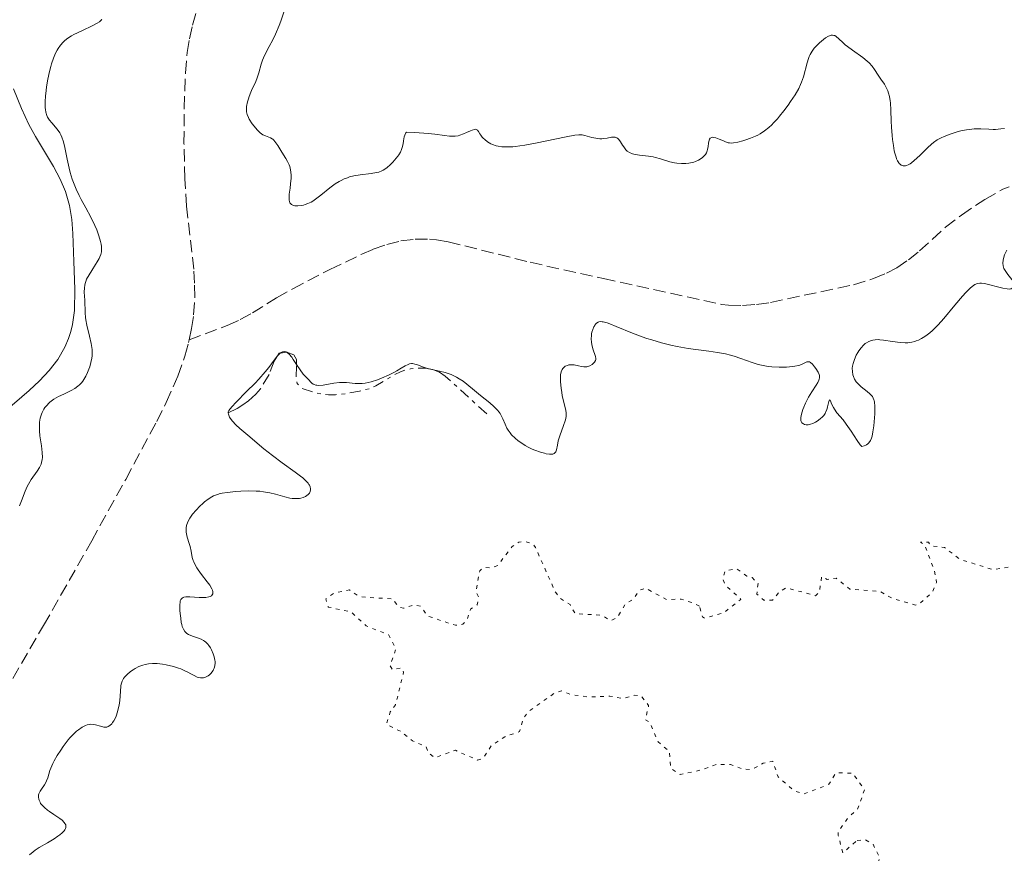
# Model space of a CAD drawing. Units: metres. Extents: x 622061 to 625539, y 4673975 to 4676348.
# Drawn here: x 623298 to 623437, y 4675118 to 4675237 of the extents above; entities that cross this region are included whole.
import ezdxf

# ---------------------------------------------------------------- set-up
doc = ezdxf.new("R2010")
doc.units = ezdxf.units.M
doc.header["$MEASUREMENT"] = 0
for name, pattern in [('DGN Style 3', [2.435890702152634, 1.739921930109024, -0.6959687720436097]), ('DGN Style 5', [1.217945351076317, 0.5219765790327072, -0.6959687720436097]), ('DGN Style 7', [3.4798438602180486, 1.565929737098122, -0.6959687720436097, 0.5219765790327072, -0.6959687720436097])]:
    doc.linetypes.add(name, pattern=pattern)
for name, color, linetype, lineweight in [('Barranco lineal', 142, 'DGN Style 3', 13), ('Curva de nivel auxiliar', 30, 'DGN Style 5', 0), ('Curva de nivel intermedia', 30, 'Continuous', 0), ('Escarpado', 30, 'DGN Style 7', 0), ('Línea de cambio de uso (parcela vista)', 92, 'Continuous', 0)]:
    doc.layers.add(name, color=color, linetype=linetype, lineweight=lineweight)

msp = doc.modelspace()

# ---------------------------------------------------------------- linework, layer by layer
at = {"layer": 'Barranco lineal', "color": 142, "linetype": 'DGN Style 3', "lineweight": 13}
for points in [[(623321.6200000001, 4675191.310000001, 288.0500000000029), (623321.9699999997, 4675192.91, 288.0500000000029), (623322.2599999999, 4675194.880000001, 288.0500000000029), (623322.4199999999, 4675197.359999999, 288.0500000000029), (623322.4000000004, 4675199.359999999, 288.0500000000029), (623322.2800000003, 4675201.350000001, 288.0500000000029), (623321.2599999999, 4675210.32, 288.0500000000029), (623320.9900000002, 4675214.210000001, 288.0500000000029), (623320.8899999997, 4675219.210000001, 288.0500000000029), (623320.9000000004, 4675224.210000001, 288.0500000000029), (623321.0899999999, 4675229.210000001, 288.0500000000029), (623321.3499999996, 4675232.109999999, 288.0500000000029), (623321.6699999999, 4675234.07, 288.0500000000029), (623322.0999999996, 4675236, 288.0500000000029), (623322.6500000004, 4675237.92, 288.0500000000029)], [(623321.6200000001, 4675191.310000001, 288.0500000000029), (623327.04, 4675193.380000001, 288.6600000000035), (623328.8600000005, 4675194.189999999, 288.8000000000029), (623330.5999999996, 4675195.16, 288.8099999999977), (623334.0199999996, 4675197.27, 288.6999999999971), (623336.3399999999, 4675198.57, 288.6499999999942), (623341.6200000001, 4675201.33, 288.570000000007), (623346.1399999997, 4675203.480000001, 288.5099999999948), (623347.7699999996, 4675204.189999999, 288.5099999999948), (623349.7000000002, 4675204.880000001, 288.5099999999948), (623351.7000000002, 4675205.359999999, 288.5099999999948), (623353.7199999997, 4675205.609999999, 288.5099999999948), (623355.7400000002, 4675205.619999999, 288.5099999999948), (623356.7400000002, 4675205.529999999, 288.5099999999948), (623358.4299999997, 4675205.25, 288.5099999999948), (623370.0700000003, 4675202.33, 288.5099999999948), (623380.4500000002, 4675200.029999999, 288.6600000000035), (623397.25, 4675196.350000001, 288.6600000000035), (623398.2400000002, 4675196.24, 288.6600000000035), (623400.2199999997, 4675196.199999999, 288.6600000000035), (623402.2100000001, 4675196.350000001, 288.6600000000035), (623404.2100000001, 4675196.630000001, 288.6600000000035), (623415.9699999997, 4675199.15, 288.6999999999971), (623418.8399999999, 4675200.029999999, 288.75), (623420.6900000004, 4675200.800000001, 288.7899999999936), (623422.1200000001, 4675201.550000001, 288.8099999999977), (623423.7999999998, 4675202.689999999, 288.8399999999965), (623425.3499999996, 4675203.949999999, 288.8800000000047), (623429.04, 4675207.300000001, 288.9499999999971), (623431.3099999996, 4675209.039999999, 288.9700000000012), (623434.6299999999, 4675211.27, 288.9700000000012), (623437.1799999997, 4675212.710000001, 288.9700000000012), (623438.0999999996, 4675213.029999999, 288.9700000000012)], [(623296.5599999996, 4675143.24, 287.8899999999995), (623300.9600000001, 4675150.77, 288), (623307.7800000003, 4675162.77, 288.0500000000029), (623312.6100000005, 4675171.5, 288.0500000000029), (623317.0099999999, 4675179.720000001, 288.0500000000029), (623318.3700000001, 4675182.430000001, 288.0500000000029), (623320, 4675186.15, 288.0500000000029), (623321, 4675189.02, 288.0500000000029), (623321.5499999998, 4675190.949999999, 288.0500000000029), (623321.6200000001, 4675191.310000001, 288.0500000000029)]]:
    msp.add_polyline3d(points, dxfattribs=at)
at = {"layer": 'Curva de nivel auxiliar', "color": 30, "linetype": 'DGN Style 5', "lineweight": 0, "elevation": 292.4999999999999, "flags": 128}
for points in [[(623477.4400000017, 4675209.489999999), (623477.4599999995, 4675208.460000001), (623478.2500000009, 4675208.239999999), (623478.4500000019, 4675207.67), (623477.3600000012, 4675205.510000001), (623477.4200000016, 4675204.390000001), (623478.5500000003, 4675202.56), (623478.6300000009, 4675201.769999999), (623477.8000000016, 4675197.509999999), (623476.5300000019, 4675196.970000001), (623475.5799999997, 4675197.289999999), (623474.4600000001, 4675197.180000001), (623472.5199999998, 4675195.369999999), (623469.7200000014, 4675194.59), (623466.5499999997, 4675196.149999999), (623464.5100000012, 4675195.789999999), (623464.2400000007, 4675195.52), (623464.0799999997, 4675193.529999999), (623464.6299999997, 4675191.410000001), (623464.0300000006, 4675189.569999999), (623464.8799999999, 4675188.880000001), (623465.3600000006, 4675187.619999997), (623464.9500000015, 4675185.51), (623464.4800000021, 4675185.05), (623462.5000000016, 4675184.759999999), (623461.8500000013, 4675182.529999998), (623461.5300000017, 4675182.31), (623456.1700000018, 4675182.279999998), (623453.7900000013, 4675181.539999999), (623452.2700000014, 4675179.619999998), (623452.800000001, 4675178.470000002), (623454.9600000002, 4675177.000000001), (623459.5800000003, 4675176.289999997), (623462.4400000013, 4675174.77), (623463.5400000011, 4675174.52), (623462.0600000013, 4675171.550000002), (623462.3499999997, 4675170.310000001), (623463.2400000016, 4675169.249999999), (623466.4700000014, 4675170.619999999), (623469.2200000007, 4675171.29), (623469.6100000018, 4675170.699999999), (623469.4700000011, 4675169.470000001), (623469.7500000005, 4675168.84), (623471.6300000001, 4675167.390000001), (623472.6000000003, 4675165.489999999), (623471.1000000006, 4675165.189999999), (623468.4800000008, 4675165.500000001), (623467.1100000007, 4675165.179999999), (623464.5400000003, 4675163.960000001), (623464.2100000017, 4675162.470000001), (623463.6399999994, 4675162.019999999), (623460.8299999998, 4675162.720000001), (623458.540000001, 4675165.220000002), (623457.5599999997, 4675165.13), (623457.1500000008, 4675164.56), (623457.0099999999, 4675161.470000001), (623456.4600000001, 4675160.029999999), (623455.0400000007, 4675158.429999999), (623453.57, 4675158.02), (623450.3800000004, 4675158.41), (623445.9099999999, 4675160.789999999), (623442.9500000007, 4675161.48), (623441.4500000008, 4675162.689999999), (623439.4900000005, 4675159.289999999), (623435.8000000003, 4675158.679999999), (623431.0700000006, 4675160.17), (623428.9200000004, 4675161.84), (623426.9900000015, 4675162.069999999), (623426.6200000005, 4675162.579999999), (623425.4900000016, 4675162.590000001), (623426.0999999996, 4675162.13), (623427.500000001, 4675158.5), (623427.7800000004, 4675156.849999998), (623427.120000001, 4675155.42), (623425.4500000014, 4675153.9), (623424.7699999996, 4675153.649999999), (623421.6000000001, 4675154.550000001), (623419.7000000002, 4675155.61), (623415.4700000013, 4675155.9), (623413.4999999999, 4675157.489999999), (623412.2400000015, 4675157.289999999), (623411.4700000003, 4675157.710000001), (623411.1300000006, 4675155.51), (623410.5700000017, 4675154.98), (623406.4800000014, 4675156.119999999), (623405.5200000004, 4675155.619999999), (623404.5000000009, 4675154.359999998), (623403.2500000015, 4675154.350000001), (623402.2600000014, 4675155.21), (623402.42, 4675156.720000001), (623401.5800000018, 4675157.55), (623400.8300000008, 4675157.76), (623399.3800000002, 4675158.84), (623397.7500000007, 4675158.529999999), (623397.400000002, 4675157.349999999), (623397.790000001, 4675156.449999998), (623400.0000000016, 4675154.470000001), (623397.4800000003, 4675152.519999999), (623394.8200000004, 4675151.789999999), (623394.520000001, 4675151.980000001), (623394.1100000018, 4675153.489999998)], [(623394.1100000018, 4675153.489999998), (623393.4500000003, 4675153.869999999), (623391.5100000001, 4675154.499999999), (623389.4300000013, 4675154.439999999), (623386.480000001, 4675156.039999999), (623385.5500000011, 4675155.749999999), (623384.7700000011, 4675154.539999999), (623383.5599999996, 4675153.769999998), (623382.4199999997, 4675151.859999999), (623381.5400000013, 4675151.449999998), (623380.150000001, 4675152.219999999), (623376.4400000006, 4675152.439999999), (623375.7300000021, 4675153.730000001), (623374.4900000015, 4675154.479999999), (623373.6800000002, 4675155.42), (623370.8100000002, 4675161.84), (623370.3800000009, 4675162.38), (623369.3600000017, 4675162.7), (623368.4699999999, 4675162.600000001), (623367.5199999999, 4675161.989999999), (623365.4600000014, 4675159.289999999), (623364.5300000014, 4675158.949999999), (623363.4299999997, 4675158.989999999), (623362.890000001, 4675158.5), (623362.3600000012, 4675155.640000002), (623362.7099999998, 4675154.779999998), (623362.5399999999, 4675153.699999999), (623361.6400000014, 4675153.119999997), (623361.0500000013, 4675151.509999998), (623360.4800000014, 4675150.939999999), (623359.440000002, 4675150.779999999), (623355.5199999993, 4675152.09), (623354.5100000012, 4675153.509999999), (623353.4500000017, 4675153.67), (623352.0900000005, 4675153.199999998), (623351.400000002, 4675153.399999999), (623350.5300000003, 4675154.52), (623345.87, 4675154.84), (623344.4000000014, 4675155.8), (623342.2700000014, 4675155.390000001), (623341.0300000008, 4675154.539999999), (623341.3799999994, 4675153.380000002), (623344.6699999997, 4675152.659999999), (623346.7700000008, 4675150.699999999), (623349.9300000013, 4675149.460000001), (623350.9999999999, 4675147.460000001), (623350.1600000015, 4675145.050000001), (623350.4800000011, 4675144.470000001), (623351.7700000008, 4675144.720000001), (623352.0900000005, 4675144.11), (623350.9300000004, 4675139.499999999), (623350.1900000006, 4675138.48), (623349.6299999995, 4675136.720000001), (623351.7199999995, 4675135.679999999), (623353.3400000001, 4675134.369999999), (623355.28, 4675133.550000001), (623355.610000001, 4675132.61), (623356.5300000019, 4675132), (623359.440000002, 4675133.029999998), (623362.5800000002, 4675131.650000001), (623363.3600000002, 4675131.890000001), (623364.5400000005, 4675133.71), (623366.4699999995, 4675134.960000001), (623368.5599999994, 4675135.699999999), (623369.050000001, 4675137.539999999), (623369.8300000011, 4675138.539999997), (623373.5300000003, 4675141.15), (623374.5099999993, 4675141.499999999), (623375.940000002, 4675140.930000001), (623378.3600000006, 4675140.59), (623381.3800000004, 4675140.730000001), (623383.2100000009, 4675140.359999999), (623384.9299999997, 4675140.88), (623385.8000000014, 4675140.76), (623386.880000001, 4675139.38), (623386.4000000005, 4675137.38), (623387.0199999998, 4675137.02), (623388.24, 4675134.239999999), (623389.8300000015, 4675132.880000001), (623390.0500000005, 4675130.429999999), (623391.3800000005, 4675129.609999998), (623394.540000001, 4675130.27), (623396.47, 4675131.029999999), (623398.4900000006, 4675131.000000001), (623400.3100000002, 4675130.359999999), (623401.5199999993, 4675130.300000001), (623403.150000001, 4675131.189999999), (623404.51, 4675131.51), (623405.2699999999, 4675129.25), (623407.5800000011, 4675127.289999999), (623408.8799999997, 4675126.820000002), (623412.4900000017, 4675128.2), (623413.490000001, 4675129.82), (623415.8500000013, 4675129.800000001), (623417.5600000012, 4675127.46), (623416.570000001, 4675124.689999999), (623415.2000000008, 4675123.449999998), (623413.8100000005, 4675121.51), (623413.8200000017, 4675120.92), (623414.47, 4675118.470000001), (623416.4900000005, 4675120.24)], [(623416.4900000005, 4675120.24), (623417.6000000014, 4675120.350000001), (623418.7400000015, 4675119.739999999), (623419.7100000014, 4675117.730000001), (623418.9300000013, 4675115.529999998), (623420.0500000013, 4675113.49), (623419.9500000007, 4675112.46), (623417.3700000012, 4675107.509999999), (623418.4700000009, 4675107.029999998), (623418.7900000005, 4675104.869999999), (623419.4800000011, 4675103.460000001), (623419.4900000001, 4675101.489999999), (623420.5700000019, 4675100.470000001), (623420.2200000011, 4675098.179999999), (623421.3000000007, 4675097.199999998), (623420.8200000002, 4675095.510000001), (623419.1600000015, 4675093.4), (623414.6100000007, 4675089.759999999), (623412.5099999997, 4675088.59), (623411.5300000006, 4675086.960000001), (623411.3800000009, 4675085.640000001), (623412.0100000012, 4675084.489999998), (623412.1200000007, 4675083.519999999), (623411.5100000005, 4675080.019999999), (623411.7699999998, 4675079.759999999), (623416.380000001, 4675080.77), (623418.5700000015, 4675080.11), (623419.5199999993, 4675080.289999999), (623421.4400000015, 4675081.16), (623425.3999999999, 4675085.34), (623426.8600000017, 4675085.77), (623427.3600000002, 4675085.32), (623427.5999999995, 4675084.470000001), (623426.5399999999, 4675082.430000001), (623426.4500000004, 4675081.439999999), (623427.3600000002, 4675080.57), (623428.3900000006, 4675080.67), (623431.4600000017, 4675081.869999999), (623432.5599999992, 4675082.819999999), (623434.22, 4675083.34), (623434.8500000003, 4675082.910000001), (623435.2600000015, 4675081.259999999), (623436.9900000016, 4675080.899999999), (623437.2799999999, 4675080.57), (623436.5300000012, 4675079.33), (623435.2700000005, 4675079.29), (623434.9300000007, 4675079.949999999), (623434.1999999998, 4675080.28), (623432.1400000014, 4675079.41), (623431.2400000005, 4675078.489999999), (623430.6500000004, 4675076.480000001), (623428.4600000001, 4675074.48), (623427.7400000002, 4675072.550000001), (623426.8799999997, 4675071.649999999), (623422.8300000017, 4675069.770000001), (623420.2700000004, 4675069.33), (623419.3000000002, 4675068.5), (623418.4800000021, 4675066.130000001), (623416.5000000016, 4675065.560000001), (623415.3500000006, 4675064.279999998), (623413.4800000021, 4675060.949999998), (623410.7500000006, 4675057.630000001), (623410.3000000013, 4675056.619999998), (623411.1399999994, 4675055.51), (623410.7100000003, 4675053.42), (623411.4300000002, 4675051.399999999), (623412.5000000007, 4675051.039999999), (623416.0400000013, 4675055.449999999), (623416.0500000002, 4675056.07), (623415.5800000008, 4675056.560000001), (623413.5700000013, 4675055.21), (623412.6900000006, 4675055.449999999), (623412.4699999995, 4675056.490000002), (623413.2699999996, 4675058.46), (623414.5700000006, 4675059.329999999), (623416.4700000006, 4675058.470000002), (623417.520000001, 4675058.509999999), (623418.1300000012, 4675058.149999999), (623418.2699999998, 4675057.17), (623417.6300000005, 4675053.480000001), (623414.5000000012, 4675050.449999999), (623412.2100000002, 4675050.319999999), (623409.480000001, 4675049.56), (623408.0500000005, 4675048.5), (623405.4900000012, 4675047.439999999), (623404.3500000013, 4675047.38), (623402.9400000009, 4675047.890000001), (623401.4600000011, 4675047.680000001), (623401.2000000018, 4675047.480000001), (623401.5000000015, 4675046.49), (623400.5800000007, 4675045.930000001), (623399.5700000002, 4675046.23), (623398.6400000004, 4675047.439999999), (623394.8700000019, 4675045.82), (623393.3800000009, 4675045.78), (623392.8899999993, 4675045.919999998), (623392.6800000013, 4675046.380000001), (623394.74, 4675049.83), (623394.730000001, 4675050.739999999), (623393.8900000006, 4675051.52), (623394.730000001, 4675053.38)]]:
    msp.add_lwpolyline(points, dxfattribs=at)
at = {"layer": 'Curva de nivel intermedia', "color": 30, "linetype": 'Continuous', "lineweight": 0, "flags": 128}
for points, elevation in [([(623303.0199999993, 4675232.690000001), (623303.3500000001, 4675233.169999998), (623303.7400000013, 4675233.609999998), (623303.9700000016, 4675233.83), (623304.3800000006, 4675234.159999998), (623304.9100000003, 4675234.489999999), (623305.2300000021, 4675234.670000001), (623306.360000001, 4675235.210000002), (623307.9400000012, 4675235.940000001), (623308.5800000004, 4675236.289999999), (623308.8900000011, 4675236.499999999), (623309.0200000008, 4675236.609999998), (623309.1600000015, 4675236.77), (623309.230000001, 4675236.869999997)], 290.0000000000001), ([(623335.0800000008, 4675237.859999998), (623334.6400000004, 4675236.56), (623334.4000000014, 4675235.940000001), (623333.9000000006, 4675234.749999999), (623333.5200000006, 4675233.939999999), (623332.9999999999, 4675232.960000001), (623332.4000000008, 4675231.880000001), (623332.1600000015, 4675231.349999999), (623332.0499999998, 4675231.060000001), (623331.8600000021, 4675230.470000001), (623331.5300000013, 4675229.25), (623331.3500000002, 4675228.67), (623331.0400000019, 4675227.890000002), (623330.5900000003, 4675226.949999998), (623330.3800000001, 4675226.49), (623330.1400000011, 4675225.869999998), (623330.0300000014, 4675225.569999998), (623329.9000000019, 4675225.109999998), (623329.7800000012, 4675224.469999999), (623329.7499999999, 4675223.949999998), (623329.7800000012, 4675223.699999998), (623329.8700000006, 4675223.309999999), (623330.0400000004, 4675222.9), (623330.1600000011, 4675222.67), (623330.5900000003, 4675221.999999999), (623330.8499999995, 4675221.65), (623331.2600000009, 4675221.159999999), (623331.69, 4675220.740000002), (623331.9000000001, 4675220.58), (623332.1100000002, 4675220.449999998), (623332.4900000002, 4675220.27), (623333.190000002, 4675220.01), (623333.4000000021, 4675219.890000001), (623333.5000000005, 4675219.810000001), (623333.6600000014, 4675219.679999999), (623333.9500000019, 4675219.319999999), (623334.2400000005, 4675218.899999999), (623334.8000000013, 4675217.96), (623335.3600000001, 4675217.07), (623335.5999999993, 4675216.630000001), (623335.8099999994, 4675216.179999999), (623335.9000000011, 4675215.939999999), (623335.9700000003, 4675215.699999998), (623336.0599999998, 4675215.189999999), (623336.1, 4675214.640000001), (623336.1, 4675214.259999999), (623336.0399999997, 4675213.460000001), (623335.9600000014, 4675212.84), (623335.8499999996, 4675212.02), (623335.8200000006, 4675211.640000001), (623335.8300000017, 4675211.149999999), (623335.8699999999, 4675210.949999998), (623335.9400000013, 4675210.779999998), (623336.0000000016, 4675210.689999999), (623336.1500000014, 4675210.539999999), (623336.4300000007, 4675210.400000001), (623336.640000001, 4675210.350000001), (623337.0800000012, 4675210.329999999), (623337.5700000008, 4675210.380000001), (623337.8800000015, 4675210.449999998), (623338.0900000016, 4675210.52), (623338.5000000006, 4675210.680000001), (623338.9400000009, 4675210.890000001), (623339.1800000002, 4675211.029999999), (623339.5800000002, 4675211.3), (623340.3200000002, 4675211.859999998), (623341.6100000021, 4675212.92), (623342.3800000009, 4675213.480000001), (623342.9199999995, 4675213.82), (623343.2100000001, 4675213.970000001), (623343.6399999993, 4675214.179999999), (623344.0900000008, 4675214.349999999), (623344.3900000004, 4675214.449999999), (623345.0000000005, 4675214.609999999), (623345.8900000001, 4675214.769999999), (623347.4600000014, 4675214.949999999), (623348.2300000003, 4675215.07), (623348.5499999999, 4675215.15), (623348.9800000014, 4675215.31), (623349.1700000013, 4675215.41), (623349.5600000003, 4675215.66), (623349.7600000014, 4675215.810000001), (623350.1600000015, 4675216.17), (623350.5599999994, 4675216.57), (623351.0399999999, 4675217.130000001), (623351.25, 4675217.399999999), (623351.390000001, 4675217.599999998), (623351.620000001, 4675217.989999999), (623351.790000001, 4675218.369999999), (623351.8800000004, 4675218.630000001)], 290.0000000000001), ([(623395.8500000008, 4675220.079999999), (623396.0099999995, 4675220.090000001), (623396.1400000014, 4675220.07), (623396.4200000009, 4675220.01), (623396.8800000013, 4675219.829999999), (623397.5099999993, 4675219.560000001), (623397.7999999999, 4675219.440000001), (623398.1799999999, 4675219.319999999), (623398.360000001, 4675219.279999999), (623398.7099999996, 4675219.259999999), (623398.950000001, 4675219.279999999), (623399.53, 4675219.390000001), (623400.2699999998, 4675219.579999999), (623400.7000000011, 4675219.710000001), (623401.3700000017, 4675219.939999999), (623402.0500000013, 4675220.229999999), (623402.390000001, 4675220.399999999), (623402.7199999995, 4675220.58), (623403.35, 4675221), (623403.9700000013, 4675221.489999999), (623404.3700000015, 4675221.859999998), (623404.6399999995, 4675222.130000001), (623405.1800000005, 4675222.71), (623405.4900000012, 4675223.07), (623406.1000000014, 4675223.84), (623406.6800000003, 4675224.63), (623407.0500000013, 4675225.150000001), (623407.6799999995, 4675226.119999999), (623408.2100000014, 4675227.029999998), (623408.4700000007, 4675227.569999999), (623408.6100000015, 4675227.929999999), (623408.8600000018, 4675228.680000001), (623409.3800000004, 4675230.640000001), (623409.5800000017, 4675231.269999999), (623409.6900000012, 4675231.56), (623409.8099999996, 4675231.83), (623410.0900000012, 4675232.319999999), (623410.4000000019, 4675232.739999999), (623410.6299999999, 4675232.999999999), (623411.1300000006, 4675233.499999999), (623411.7000000007, 4675233.98), (623411.9900000012, 4675234.189999999), (623412.4200000003, 4675234.439999998), (623412.7000000018, 4675234.55), (623412.8300000015, 4675234.579999999), (623413.0199999993, 4675234.59), (623413.2000000003, 4675234.560000001), (623413.3099999998, 4675234.519999999), (623413.54, 4675234.390000002), (623413.8900000011, 4675234.08), (623414.4600000009, 4675233.529999998), (623414.8200000008, 4675233.220000001), (623415.1200000005, 4675232.970000001), (623415.82, 4675232.46), (623417.2900000007, 4675231.420000001), (623417.9299999999, 4675230.899999999), (623418.1900000015, 4675230.649999999), (623418.6299999997, 4675230.17), (623418.9699999993, 4675229.720000001), (623419.4900000001, 4675228.890000001), (623419.8700000001, 4675228.340000001), (623420.3700000008, 4675227.640000001), (623420.5899999999, 4675227.259999999), (623420.8500000014, 4675226.689999999), (623420.9600000009, 4675226.369999999), (623421.0900000005, 4675225.859999999), (623421.1900000012, 4675225.279999998), (623421.2300000014, 4675224.970000001), (623421.3000000007, 4675223.929999998), (623421.35, 4675222.359999999), (623421.39, 4675221.51), (623421.4700000006, 4675220.34), (623421.5300000008, 4675219.76), (623421.6400000004, 4675218.92), (623421.7800000012, 4675218.159999999), (623421.8600000016, 4675217.810000001), (623422.0200000004, 4675217.27), (623422.1000000008, 4675217.039999999), (623422.2400000016, 4675216.730000001), (623422.4000000004, 4675216.480000001), (623422.4800000008, 4675216.38), (623422.6500000006, 4675216.21), (623422.7500000013, 4675216.149999999), (623422.8899999999, 4675216.08), (623423.0400000019, 4675216.039999999), (623423.1500000014, 4675216.029999999), (623423.3800000015, 4675216.05), (623423.4900000012, 4675216.08), (623423.7500000005, 4675216.179999999), (623424.0200000008, 4675216.329999999), (623424.2100000009, 4675216.460000001), (623424.6199999999, 4675216.779999998), (623425.3799999999, 4675217.509999999), (623426.4999999997, 4675218.600000001), (623427.0600000008, 4675219.109999999), (623427.3300000011, 4675219.33), (623427.880000001, 4675219.710000001), (623428.450000001, 4675220.029999998), (623428.850000001, 4675220.220000001), (623429.7200000006, 4675220.550000001), (623430.7199999997, 4675220.84)], 290.0000000000001), ([(623300.6299999999, 4675176.25), (623300.430000001, 4675177.680000001), (623300.3700000006, 4675178.38), (623300.3500000006, 4675178.970000001), (623300.3500000006, 4675179.249999999), (623300.3799999995, 4675179.649999999), (623300.4700000011, 4675180.219999999), (623300.6400000011, 4675180.76), (623300.7500000006, 4675181.02), (623300.9900000021, 4675181.48), (623301.1399999995, 4675181.699999999), (623301.3899999999, 4675182.019999999), (623301.6900000017, 4675182.32), (623301.8500000003, 4675182.470000001), (623302.2100000002, 4675182.759999999), (623302.4100000013, 4675182.890000001), (623302.730000001, 4675183.09), (623303.0799999996, 4675183.269999998), (623303.8300000007, 4675183.63), (623304.8700000001, 4675184.130000001), (623305.3700000007, 4675184.42), (623305.8300000011, 4675184.75), (623306.0400000013, 4675184.940000001), (623306.3300000018, 4675185.239999999), (623306.5100000007, 4675185.460000001), (623306.8200000013, 4675185.930000001), (623306.9600000001, 4675186.17), (623307.2000000014, 4675186.67), (623307.3900000014, 4675187.169999998), (623307.5000000009, 4675187.499999999), (623307.6700000007, 4675188.119999998), (623307.7900000014, 4675188.74), (623307.8300000017, 4675189.029999998), (623307.8499999995, 4675189.59), (623307.8300000017, 4675189.96), (623307.8000000004, 4675190.220000001), (623307.7100000009, 4675190.779999998), (623307.4600000007, 4675191.86), (623307.0800000007, 4675193.409999999), (623306.940000002, 4675194.16), (623306.8900000006, 4675194.509999999), (623306.8400000016, 4675195.17), (623306.8000000013, 4675196.939999999), (623306.7300000021, 4675198.109999999), (623306.740000001, 4675198.7), (623306.8000000013, 4675199.100000001), (623306.8400000016, 4675199.31), (623306.940000002, 4675199.619999998), (623307.0600000005, 4675199.929999999), (623307.4000000004, 4675200.56), (623307.8000000004, 4675201.189999999), (623308.3400000012, 4675201.999999999), (623308.5800000004, 4675202.380000001), (623308.850000001, 4675202.859999999), (623308.9600000004, 4675203.09), (623309.0800000011, 4675203.439999999), (623309.1600000015, 4675203.800000001), (623309.1799999995, 4675203.99), (623309.1799999995, 4675204.390000001), (623309.1700000005, 4675204.599999999), (623309.1200000013, 4675204.929999999), (623309.0400000009, 4675205.3), (623308.8100000008, 4675206.09), (623308.490000001, 4675206.95), (623308.2300000017, 4675207.550000001), (623307.6500000006, 4675208.749999999), (623306.9300000009, 4675210.07), (623306.2900000017, 4675211.239999999), (623305.980000001, 4675211.82), (623305.5600000008, 4675212.730000001), (623305.3700000007, 4675213.189999999), (623305.030000001, 4675214.140000001), (623304.7400000005, 4675215.090000001), (623304.5800000017, 4675215.720000001), (623304.3, 4675216.960000001), (623303.9600000003, 4675218.66), (623303.7800000015, 4675219.42), (623303.5500000013, 4675220.109999998), (623303.4100000005, 4675220.42), (623303.2500000017, 4675220.71), (623302.8800000007, 4675221.230000001), (623302.1100000018, 4675222.119999997), (623301.7699999998, 4675222.529999999), (623301.5100000006, 4675222.96), (623301.4099999999, 4675223.180000001), (623301.2699999993, 4675223.67), (623301.1999999998, 4675224.02), (623301.1799999997, 4675224.270000001), (623301.1600000019, 4675224.829999999), (623301.1700000009, 4675225.17), (623301.22, 4675225.92), (623301.3000000005, 4675226.710000001), (623301.3800000009, 4675227.25), (623301.5599999997, 4675228.32), (623301.8000000011, 4675229.439999998), (623301.9700000011, 4675230.12), (623302.0899999995, 4675230.539999997), (623302.3399999999, 4675231.3), (623302.6500000005, 4675232.02), (623302.8600000006, 4675232.439999999), (623303.0199999993, 4675232.690000001)], 290.0000000000001), ([(623351.8800000004, 4675218.630000001), (623352.01, 4675219.16), (623352.0800000015, 4675219.579999999), (623352.170000001, 4675220.130000001), (623352.2400000002, 4675220.380000001), (623352.3299999996, 4675220.609999999), (623352.380000001, 4675220.699999998), (623352.4800000016, 4675220.83), (623353.6799999997, 4675220.759999999), (623355.5800000018, 4675220.609999999), (623356.5400000007, 4675220.509999999), (623357.900000002, 4675220.34), (623358.5900000003, 4675220.249999999), (623358.8800000009, 4675220.24), (623359.3900000006, 4675220.24), (623359.8200000019, 4675220.31), (623360.0800000012, 4675220.380000001), (623360.6, 4675220.58), (623361.010000001, 4675220.759999999), (623361.560000001, 4675221.009999999), (623361.8100000012, 4675221.109999999), (623362.1399999999, 4675221.199999999), (623362.2800000008, 4675221.219999999), (623362.4000000014, 4675221.199999999), (623362.5800000002, 4675221.099999999), (623362.7300000022, 4675220.910000001), (623362.9199999999, 4675220.570000002), (623363.0400000006, 4675220.37), (623363.2599999997, 4675220.100000001), (623363.3800000004, 4675219.960000001), (623363.5999999995, 4675219.750000001), (623363.9900000006, 4675219.449999999), (623364.4600000001, 4675219.179999999), (623364.7200000016, 4675219.06), (623365.2300000011, 4675218.880000001), (623365.5300000006, 4675218.820000002), (623366.0100000012, 4675218.74), (623366.57, 4675218.710000001), (623366.8800000007, 4675218.710000001), (623367.5800000003, 4675218.74), (623367.9600000002, 4675218.779999998), (623368.5999999995, 4675218.850000001), (623369.2900000003, 4675218.959999999), (623370.8200000012, 4675219.239999998), (623375.1599999998, 4675220.17), (623376.4200000004, 4675220.41), (623376.9700000002, 4675220.449999998), (623377.2600000009, 4675220.439999999), (623377.4300000007, 4675220.42), (623377.7999999997, 4675220.34), (623378.8000000009, 4675220.079999999), (623379.3700000008, 4675219.960000001), (623379.9400000009, 4675219.890000001), (623380.2200000002, 4675219.88), (623380.4900000007, 4675219.9), (623381.0000000005, 4675219.980000001), (623381.6100000006, 4675220.090000001), (623381.8800000009, 4675220.119999999), (623382.1200000001, 4675220.100000001), (623382.2400000008, 4675220.07), (623382.3900000006, 4675219.999999999), (623382.4900000012, 4675219.930000001), (623382.6600000011, 4675219.76), (623382.9000000001, 4675219.440000001), (623383.1900000008, 4675218.959999999), (623383.3400000005, 4675218.720000001), (623383.5500000007, 4675218.430000001), (623383.6600000003, 4675218.3), (623383.8500000001, 4675218.13), (623384.180000001, 4675217.909999999), (623384.5699999998, 4675217.739999999), (623384.8, 4675217.67), (623385.0400000014, 4675217.619999998), (623385.6000000003, 4675217.550000002), (623386.8699999999, 4675217.41), (623387.5400000005, 4675217.300000001), (623387.8800000001, 4675217.220000001), (623388.5599999997, 4675217.029999998), (623389.9000000008, 4675216.619999999), (623390.5700000013, 4675216.470000001), (623390.9000000021, 4675216.42), (623391.5599999994, 4675216.36), (623392.1800000007, 4675216.369999999), (623392.5800000008, 4675216.42), (623392.8300000011, 4675216.460000001), (623393.3000000005, 4675216.57), (623393.5399999997, 4675216.65), (623393.9700000011, 4675216.840000001), (623394.3399999999, 4675217.06), (623394.55, 4675217.220000001), (623394.8800000009, 4675217.539999999), (623394.9700000002, 4675217.660000001), (623395.110000001, 4675217.9), (623395.2200000006, 4675218.159999999), (623395.2600000007, 4675218.350000001), (623395.3200000012, 4675218.759999998), (623395.3800000015, 4675219.25), (623395.4200000018, 4675219.489999999), (623395.5300000012, 4675219.810000001), (623395.6400000007, 4675219.960000001), (623395.8500000008, 4675220.079999999)], 290.0000000000001), ([(623430.7199999997, 4675220.84), (623431.2400000005, 4675220.980000001), (623432.0300000017, 4675221.140000001), (623432.7699999993, 4675221.250000001), (623433.1200000002, 4675221.279999999), (623433.4500000011, 4675221.3), (623434.05, 4675221.3), (623435.2000000012, 4675221.219999999), (623435.8300000015, 4675221.21), (623436.1700000013, 4675221.21), (623436.8999999999, 4675221.269999999), (623437.4100000019, 4675221.319999999)], 290.0000000000001), ([(623437.7500000015, 4675204.08), (623437.5599999994, 4675203.659999999), (623437.4499999998, 4675203.38), (623437.2900000011, 4675202.88), (623437.2300000007, 4675202.630000002), (623437.1799999994, 4675202.210000001), (623437.2199999996, 4675201.84), (623437.2900000011, 4675201.619999999), (623437.3499999992, 4675201.469999999), (623437.5200000014, 4675201.17), (623437.9100000003, 4675200.62), (623438.4500000011, 4675199.88), (623438.6400000012, 4675199.539999999), (623438.7100000004, 4675199.399999999), (623438.7599999997, 4675199.140000001), (623438.7400000017, 4675198.930000001), (623438.6900000003, 4675198.81), (623438.5200000005, 4675198.65), (623438.3600000017, 4675198.579999999), (623438.2600000012, 4675198.560000001), (623438.1000000002, 4675198.539999999), (623437.8000000007, 4675198.560000001), (623437.2000000017, 4675198.659999999), (623434.6, 4675199.300000001)], 290.0000000000001), ([(623434.6, 4675199.300000001), (623434.1399999995, 4675199.369999998), (623433.9200000004, 4675199.369999998), (623433.5800000008, 4675199.31), (623433.2200000009, 4675199.17), (623433.0199999998, 4675199.050000001), (623432.5800000017, 4675198.710000001), (623432.3400000002, 4675198.480000001), (623431.9199999999, 4675198.060000001), (623431.4600000017, 4675197.529999998), (623430.3900000011, 4675196.25), (623428.7999999997, 4675194.359999999), (623427.9900000005, 4675193.460000001), (623427.1900000003, 4675192.649999999), (623426.8000000014, 4675192.31), (623426.2500000015, 4675191.88), (623425.8899999994, 4675191.640000001), (623425.6600000014, 4675191.509999999), (623425.2200000011, 4675191.289999999), (623424.8900000004, 4675191.16), (623424.6800000002, 4675191.09), (623424.2800000003, 4675190.99), (623423.6900000002, 4675190.91), (623423.3200000012, 4675190.899999999), (623422.6100000005, 4675190.939999999), (623421.5000000017, 4675191.069999998), (623420.2400000012, 4675191.279999999), (623419.7100000014, 4675191.34), (623419.4800000011, 4675191.349999999), (623419.0800000011, 4675191.34), (623418.7300000002, 4675191.289999999), (623418.52, 4675191.239999998), (623418.1600000003, 4675191.09), (623417.8200000004, 4675190.899999999), (623417.6500000006, 4675190.789999999), (623417.4100000014, 4675190.579999999), (623417.0600000005, 4675190.199999999), (623416.7400000008, 4675189.759999999), (623416.5900000011, 4675189.52), (623416.3699999999, 4675189.130000001), (623416.0999999995, 4675188.529999999), (623415.9100000015, 4675187.949999998), (623415.8400000001, 4675187.570000002), (623415.810000001, 4675187.32), (623415.82, 4675186.819999999), (623415.8899999993, 4675186.34), (623415.9699999997, 4675186.100000001), (623416.1300000006, 4675185.74), (623416.3699999999, 4675185.38), (623416.5199999996, 4675185.199999999), (623416.6900000017, 4675185.019999999), (623417.0800000007, 4675184.66), (623417.9200000011, 4675183.980000001), (623418.2899999998, 4675183.67), (623418.5500000013, 4675183.409999999), (623418.6600000008, 4675183.279999999), (623418.7900000005, 4675183.060000001), (623418.8900000011, 4675182.819999998), (623418.9200000003, 4675182.689999999), (623418.9699999993, 4675182.460000001), (623419.0200000008, 4675181.909999999), (623419.0300000019, 4675181.58), (623419.0099999995, 4675180.800000001), (623418.9699999993, 4675180.239999999), (623418.8600000021, 4675179.090000001), (623418.7400000015, 4675178.279999999), (623418.6100000017, 4675177.650000001), (623418.5300000012, 4675177.369999999), (623418.3800000015, 4675177.01), (623418.1600000003, 4675176.699999999), (623418.0300000005, 4675176.569999999), (623417.8300000017, 4675176.42), (623417.7100000009, 4675176.359999999), (623417.5099999999, 4675176.279999998), (623417.17, 4675176.189999999), (623416.940000002, 4675176.429999999), (623416.5000000016, 4675177.01), (623415.6400000012, 4675178.359999999), (623415.1900000018, 4675179.029999998), (623414.9600000017, 4675179.350000001), (623414.49, 4675179.939999999), (623413.6100000016, 4675180.98), (623413.2600000007, 4675181.470000001), (623413.130000001, 4675181.71), (623412.9200000009, 4675182.159999999), (623412.6900000006, 4675182.77), (623412.5800000012, 4675182.79), (623412.5000000007, 4675182.57), (623412.2999999997, 4675181.8), (623412.1699999999, 4675181.390000001), (623412.0200000001, 4675181.029999998), (623411.9400000019, 4675180.87), (623411.7499999999, 4675180.59), (623411.6, 4675180.409999999), (623411.2500000013, 4675180.09), (623410.820000002, 4675179.779999999), (623410.5800000007, 4675179.640000001), (623410.2200000008, 4675179.460000002), (623409.8699999999, 4675179.33), (623409.7000000001, 4675179.289999999), (623409.5400000013, 4675179.260000001)], 290.0000000000001), ([(623409.5400000013, 4675179.260000001), (623409.2500000007, 4675179.260000001), (623409.0000000005, 4675179.31), (623408.8600000018, 4675179.380000001), (623408.6400000006, 4675179.56), (623408.54, 4675179.739999998), (623408.5100000009, 4675179.849999999), (623408.4900000008, 4675180.099999999), (623408.5100000009, 4675180.3), (623408.6100000015, 4675180.789999999), (623408.8000000014, 4675181.42), (623408.9199999999, 4675181.769999999), (623409.1500000001, 4675182.32), (623409.5700000004, 4675183.160000001), (623410.0599999999, 4675183.960000001), (623410.6800000013, 4675184.890000001), (623410.9200000004, 4675185.279999999), (623411.0700000002, 4675185.590000001), (623411.1200000016, 4675185.729999999), (623411.1600000019, 4675185.930000001), (623411.1399999994, 4675186.240000002), (623411.1100000005, 4675186.399999999), (623410.9600000007, 4675186.739999999), (623410.65, 4675187.26), (623410.4500000011, 4675187.510000001), (623410.1500000015, 4675187.859999999), (623409.85, 4675188.109999999), (623409.7200000002, 4675188.179999999), (623409.5900000005, 4675188.220000002), (623409.3600000005, 4675188.179999999), (623408.7000000009, 4675187.859999999), (623408.3600000012, 4675187.74), (623408.1500000011, 4675187.680000001), (623407.6600000015, 4675187.58), (623406.8900000004, 4675187.48), (623406.4600000012, 4675187.449999998), (623405.4300000009, 4675187.430000001), (623404.3800000004, 4675187.49), (623403.8700000007, 4675187.539999999), (623403.3800000012, 4675187.630000001), (623402.4500000014, 4675187.84), (623401.5800000018, 4675188.109999999), (623400.0000000016, 4675188.670000001), (623399.0100000014, 4675188.999999999), (623398.5199999998, 4675189.140000001), (623397.790000001, 4675189.320000002), (623396.6599999999, 4675189.539999999), (623395.4500000008, 4675189.71), (623393.6000000001, 4675189.940000001), (623392.5200000005, 4675190.09), (623390.92, 4675190.390000001), (623390.0500000005, 4675190.57), (623388.7100000017, 4675190.899999999), (623387.3300000003, 4675191.300000002), (623386.6399999997, 4675191.519999998), (623385.9500000012, 4675191.76), (623384.6100000001, 4675192.27), (623382.2600000009, 4675193.239999999), (623381.3500000013, 4675193.599999999), (623380.9900000015, 4675193.730000001), (623380.4200000013, 4675193.880000001), (623380.2699999994, 4675193.9), (623380.0200000014, 4675193.91), (623379.8100000012, 4675193.869999999), (623379.7000000017, 4675193.82), (623379.5000000005, 4675193.680000001), (623379.3100000005, 4675193.480000001), (623379.23, 4675193.36), (623379.1000000006, 4675193.159999998), (623378.9400000017, 4675192.800000001), (623378.820000001, 4675192.400000001), (623378.7800000008, 4675192.180000001), (623378.7500000017, 4675191.949999999), (623378.7400000006, 4675191.470000002), (623378.7699999996, 4675190.98), (623378.820000001, 4675190.66), (623378.9599999996, 4675190.039999999), (623379.3399999996, 4675188.95), (623379.3799999999, 4675188.659999999), (623379.3700000008, 4675188.519999999), (623379.3399999996, 4675188.4), (623379.2100000001, 4675188.149999999), (623379.0100000009, 4675187.939999999), (623378.8500000001, 4675187.819999998), (623378.5100000004, 4675187.630000001), (623378.1200000015, 4675187.510000001), (623377.870000001, 4675187.48), (623377.69, 4675187.48), (623377.3400000012, 4675187.52), (623376.9099999999, 4675187.619999997), (623376.2999999997, 4675187.759999999), (623375.9800000001, 4675187.789999997), (623375.7000000007, 4675187.779999998), (623375.550000001, 4675187.759999999), (623375.3400000008, 4675187.699999998), (623375.0500000003, 4675187.570000002), (623374.7999999999, 4675187.369999999), (623374.6900000004, 4675187.249999999), (623374.600000001, 4675187.109999998), (623374.4600000002, 4675186.769999999), (623374.3799999997, 4675186.369999998)], 290.0000000000001), ([(623334.1752631611, 4675189.050789476), (623334.1200000019, 4675188.99), (623333.6799999992, 4675188.42), (623332.9200000016, 4675187.390000001), (623332.4299999998, 4675186.779999999), (623331.5200000001, 4675185.729999999), (623330.9800000014, 4675185.159999999), (623329.79, 4675183.970000001), (623328.2900000003, 4675182.460000001), (623327.6900000012, 4675181.819999999), (623327.270000001, 4675181.300000001), (623327.1500000004, 4675181.100000001), (623327.1500000004, 4675180.98)], 290.0000000000001), ([(623334.5723978204, 4675189.441743868), (623334.5700000012, 4675189.439999999), (623334.3200000008, 4675189.210000002), (623334.1752631611, 4675189.050789476)], 290.0000000000001), ([(623334.8600000017, 4675189.609999999), (623334.6800000007, 4675189.52), (623334.5723978204, 4675189.441743868)], 290.0000000000001), ([(623335.4897814208, 4675189.55744991), (623335.4100000015, 4675189.599999998), (623335.1900000003, 4675189.660000001), (623334.9700000013, 4675189.640000001), (623334.8600000017, 4675189.609999999)], 290.0000000000001), ([(623336.8763369669, 4675187.825733442), (623336.4199999997, 4675188.539999999), (623336.1900000017, 4675188.869999999), (623335.8499999996, 4675189.279999998), (623335.5600000013, 4675189.52), (623335.4897814208, 4675189.55744991)], 290.0000000000001), ([(623355.7118421376, 4675187.183684203), (623355.5999999997, 4675187.210000001), (623354.8900000012, 4675187.449999998), (623354.0400000019, 4675187.77), (623353.6799999997, 4675187.880000002), (623353.3500000011, 4675187.939999999), (623353.2100000003, 4675187.939999999), (623352.9199999997, 4675187.899999999), (623352.7300000021, 4675187.84), (623352.3099999996, 4675187.640000001), (623351.7400000017, 4675187.289999999), (623351.1000000003, 4675186.9), (623350.7100000014, 4675186.679999999), (623350.0300000019, 4675186.34), (623348.9400000012, 4675185.87), (623348.36, 4675185.66), (623347.4600000014, 4675185.38), (623346.6100000021, 4675185.179999999), (623346.2200000009, 4675185.13), (623345.85, 4675185.099999999), (623345.2000000017, 4675185.119999999), (623343.9800000013, 4675185.26), (623343.3200000018, 4675185.279999999), (623342.9599999997, 4675185.250000001), (623342.1900000009, 4675185.15), (623340.670000001, 4675184.899999999), (623340.0400000006, 4675184.859999999), (623339.7800000013, 4675184.88), (623339.6300000015, 4675184.899999999), (623339.3700000001, 4675184.980000001), (623339.2600000005, 4675185.039999999), (623339.0599999994, 4675185.17), (623338.9000000006, 4675185.32), (623338.6000000011, 4675185.65), (623337.8300000001, 4675186.470000001), (623337.3700000017, 4675187.060000001), (623336.8800000001, 4675187.819999998), (623336.8763369669, 4675187.825733442)], 290), ([(623356.339969723, 4675187.046609489), (623356.1100000015, 4675187.09), (623355.7118421376, 4675187.183684203)], 290.0000000000001), ([(623374.3799999997, 4675186.369999998), (623374.3500000007, 4675186.070000002), (623374.3500000007, 4675185.369999999), (623374.4400000002, 4675184.459999999), (623374.5400000006, 4675183.829999999), (623374.620000001, 4675183.409999999), (623374.7999999999, 4675182.600000001), (623375.0800000015, 4675181.539999999), (623375.1500000008, 4675181.02), (623375.1599999998, 4675180.659999999), (623375.1500000008, 4675180.460000001), (623375.0999999995, 4675180.159999999), (623375.0200000012, 4675179.84), (623374.790000001, 4675179.150000001), (623374.25, 4675177.689999999), (623374.0399999999, 4675177.000000001), (623373.9200000014, 4675176.380000002), (623373.8099999997, 4675175.7), (623373.7100000014, 4675175.439999999), (623373.6199999999, 4675175.3), (623373.4600000011, 4675175.179999999), (623373.2599999999, 4675175.099999999), (623373.0000000006, 4675175.080000001), (623372.7900000005, 4675175.09), (623372.3300000001, 4675175.149999999), (623372.0700000008, 4675175.21), (623371.520000001, 4675175.36), (623370.7400000008, 4675175.640000001), (623370.3400000008, 4675175.81), (623369.7599999995, 4675176.100000001), (623369.3500000006, 4675176.319999998), (623368.5900000005, 4675176.819999999), (623368.3500000014, 4675176.989999999), (623367.92, 4675177.350000001), (623367.4200000016, 4675177.850000001), (623367.2100000015, 4675178.100000001), (623366.9299999998, 4675178.489999999), (623366.76, 4675178.78), (623366.4900000017, 4675179.350000001), (623366.1800000012, 4675180.119999998), (623366, 4675180.499999999), (623365.7899999999, 4675180.87), (623365.6600000003, 4675181.06), (623365.4400000012, 4675181.33), (623364.9200000004, 4675181.869999999), (623364.3100000002, 4675182.4), (623363.0200000005, 4675183.42), (623362.1500000011, 4675184.150000001), (623361.0700000015, 4675185.039999999), (623360.5300000005, 4675185.439999999), (623359.9800000007, 4675185.789999999), (623359.6000000007, 4675186.009999999), (623358.8400000008, 4675186.38), (623358.2800000019, 4675186.599999999), (623358.0000000002, 4675186.690000001), (623357.1700000011, 4675186.890000002), (623356.339969723, 4675187.046609489)], 290.0000000000001), ([(623327.1500000004, 4675180.98), (623327.2000000017, 4675180.749999999), (623327.2900000013, 4675180.499999999), (623327.3700000016, 4675180.34), (623327.5900000007, 4675180), (623327.7900000019, 4675179.75), (623328.2600000012, 4675179.24), (623328.810000001, 4675178.739999999), (623329.9600000001, 4675177.77), (623332.24, 4675175.859999998), (623333.4500000014, 4675174.910000001), (623334.8500000006, 4675173.869999999), (623336.7000000012, 4675172.529999998), (623337.4400000012, 4675171.96), (623337.7500000017, 4675171.71), (623338.2000000011, 4675171.300000001), (623338.5099999995, 4675170.970000001), (623338.6400000014, 4675170.789999999), (623338.7000000017, 4675170.670000001), (623338.7900000013, 4675170.460000001), (623338.8600000005, 4675170.149999999), (623338.8600000005, 4675170), (623338.8100000012, 4675169.779999998), (623338.7100000007, 4675169.570000002), (623338.6300000002, 4675169.460000001), (623338.5499999998, 4675169.37), (623338.3399999996, 4675169.210000001), (623338.1600000008, 4675169.09), (623337.8400000012, 4675168.939999999), (623337.4900000002, 4675168.84), (623337.3000000003, 4675168.8), (623337.1100000005, 4675168.769999999), (623336.7100000002, 4675168.769999999), (623336.2699999999, 4675168.810000001), (623335.9400000013, 4675168.86), (623335.2199999993, 4675169.039999999), (623333.8700000015, 4675169.42), (623333.0700000013, 4675169.609999998), (623332.1600000015, 4675169.759999999), (623331.6699999999, 4675169.819999999), (623331.1500000014, 4675169.850000001), (623330.0600000005, 4675169.869999998), (623328.9699999997, 4675169.84), (623328.2600000012, 4675169.789999997), (623327.0000000006, 4675169.66), (623326.3300000001, 4675169.550000001), (623326.0300000005, 4675169.49), (623325.6300000004, 4675169.380000001), (623325.1000000007, 4675169.17), (623324.8400000014, 4675169.039999999), (623324.3200000006, 4675168.699999999), (623323.810000001, 4675168.300000002), (623323.5499999995, 4675168.08), (623323.1600000005, 4675167.720000001), (623322.5999999995, 4675167.15), (623322.100000001, 4675166.560000001), (623321.890000001, 4675166.27), (623321.7100000001, 4675165.99), (623321.4400000017, 4675165.46), (623321.2699999996, 4675164.949999998), (623321.2100000015, 4675164.619999997), (623321.2000000003, 4675164.41), (623321.2100000015, 4675163.989999999), (623321.2400000005, 4675163.76), (623321.3400000011, 4675163.300000001), (623321.6200000005, 4675162.4), (623321.7500000001, 4675161.96), (623321.9000000021, 4675161.289999999), (623322.0700000019, 4675160.42), (623322.1900000004, 4675160), (623322.270000001, 4675159.79), (623322.4600000009, 4675159.369999999), (623322.7100000012, 4675158.949999999), (623322.9100000003, 4675158.649999999), (623323.3700000006, 4675158.02), (623324.2000000001, 4675156.980000001), (623324.5700000009, 4675156.460000002), (623324.8500000003, 4675155.980000001), (623324.9500000009, 4675155.769999999), (623325.0000000001, 4675155.569999999), (623325.0100000014, 4675155.449999999), (623324.9800000022, 4675155.239999999), (623324.8100000002, 4675154.990000002), (623324.6100000012, 4675154.869999998), (623324.4400000013, 4675154.81), (623324.0099999999, 4675154.74)], 290.0000000000001), ([(623297.5200000008, 4675167.760000001), (623297.8300000015, 4675168.46), (623298.3299999998, 4675169.81), (623298.6200000005, 4675170.480000001), (623298.8000000014, 4675170.81), (623299.2000000017, 4675171.470000001), (623300.0199999998, 4675172.680000001), (623300.3500000006, 4675173.21), (623300.5899999996, 4675173.679999999), (623300.6700000003, 4675173.9), (623300.7599999995, 4675174.329999999), (623300.7800000019, 4675174.630000002), (623300.7500000006, 4675175.3), (623300.6299999999, 4675176.25)], 290.0000000000001), ([(623324.0099999999, 4675154.74), (623323.7199999993, 4675154.720000001), (623323.0599999999, 4675154.74), (623321.7100000001, 4675154.81), (623321.1500000011, 4675154.81), (623320.8700000017, 4675154.759999998), (623320.76, 4675154.73), (623320.6200000015, 4675154.66), (623320.4300000013, 4675154.439999999), (623320.3600000021, 4675154.24), (623320.3300000008, 4675154.07), (623320.3100000008, 4675153.67), (623320.3200000018, 4675152.890000001), (623320.350000001, 4675152.449999999), (623320.4200000003, 4675151.789999999), (623320.5099999995, 4675151.16), (623320.57, 4675150.88), (623320.6399999993, 4675150.63), (623320.8000000002, 4675150.220000001), (623321.0000000015, 4675149.91), (623321.16, 4675149.74), (623321.2800000008, 4675149.640000001), (623321.5500000013, 4675149.480000001), (623322.100000001, 4675149.249999999), (623322.9300000003, 4675148.969999999), (623323.3200000015, 4675148.810000001), (623323.6400000011, 4675148.63), (623323.7900000009, 4675148.539999999), (623324.0000000009, 4675148.369999998), (623324.2800000004, 4675148.09), (623324.41, 4675147.930000001), (623324.6600000004, 4675147.579999999), (623324.8000000013, 4675147.319999999), (623325.0500000014, 4675146.740000002), (623325.1900000002, 4675146.300000001), (623325.2700000005, 4675145.849999999), (623325.2999999997, 4675145.640000001), (623325.2999999997, 4675145.439999999), (623325.2700000005, 4675145.050000001), (623325.1800000012, 4675144.699999998), (623325.0899999995, 4675144.49), (623325.0200000004, 4675144.359999998), (623324.8500000003, 4675144.11), (623324.7400000008, 4675143.980000001), (623324.4900000005, 4675143.75), (623324.3200000006, 4675143.619999998), (623323.9400000006, 4675143.42), (623323.65, 4675143.33), (623323.5100000014, 4675143.31), (623323.240000001, 4675143.31), (623322.9600000017, 4675143.369999998), (623322.7600000005, 4675143.439999999), (623322.3300000012, 4675143.640000001), (623321.9500000014, 4675143.849999999), (623321.3500000001, 4675144.17), (623321.0100000004, 4675144.34), (623320.4200000003, 4675144.590000001), (623320.1000000006, 4675144.710000001), (623319.3800000009, 4675144.930000001), (623318.3400000016, 4675145.17), (623317.8200000006, 4675145.259999999), (623317.0800000008, 4675145.349999998), (623316.740000001, 4675145.369999998), (623316.4200000014, 4675145.369999998), (623315.8499999993, 4675145.33), (623315.3600000021, 4675145.23), (623315.0600000003, 4675145.140000001), (623314.4900000002, 4675144.91), (623313.9400000004, 4675144.630000001), (623313.6800000012, 4675144.480000001), (623313.3000000011, 4675144.230000001), (623312.8000000005, 4675143.819999999), (623312.5600000012, 4675143.569999999), (623312.4500000018, 4675143.429999998), (623312.2999999998, 4675143.210000002), (623312.1299999999, 4675142.850000001), (623311.9900000015, 4675142.429999999), (623311.9400000023, 4675142.189999999), (623311.8600000017, 4675141.369999999), (623311.760000001, 4675140.109999999), (623311.6700000018, 4675139.449999999), (623311.6100000013, 4675139.119999999), (623311.4400000015, 4675138.49), (623311.2400000005, 4675137.9), (623311.1399999997, 4675137.659999999), (623310.9200000007, 4675137.230000001), (623310.7599999999, 4675136.96), (623310.6300000001, 4675136.79), (623310.3700000008, 4675136.539999999), (623310.1000000003, 4675136.390000001), (623309.9100000004, 4675136.340000001), (623309.7800000008, 4675136.329999999), (623309.5100000004, 4675136.340000001), (623309.0200000008, 4675136.449999998), (623308.3300000001, 4675136.649999999), (623307.9900000005, 4675136.720000001), (623307.6500000006, 4675136.73), (623307.4800000007, 4675136.720000001), (623307.140000001, 4675136.649999999), (623306.9100000008, 4675136.57), (623306.4200000013, 4675136.32)], 290.0000000000001), ([(623306.4200000013, 4675136.32), (623305.9000000005, 4675135.960000001), (623305.63, 4675135.730000001), (623305.1800000007, 4675135.319999999), (623304.7000000002, 4675134.800000001), (623304.4499999998, 4675134.499999999), (623303.7400000013, 4675133.58), (623303.3800000015, 4675133.07), (623302.8800000007, 4675132.289999999), (623302.4400000004, 4675131.52), (623302.2500000005, 4675131.15), (623302.1000000007, 4675130.810000001), (623301.8500000003, 4675130.17), (623301.5300000008, 4675129.109999999), (623301.3699999999, 4675128.679999998), (623301.2800000004, 4675128.48), (623301.0800000015, 4675128.130000001), (623300.6400000011, 4675127.519999999), (623300.4600000001, 4675127.239999998), (623300.2800000012, 4675126.869999997), (623300.2300000021, 4675126.689999999), (623300.2099999997, 4675126.4), (623300.2499999999, 4675126.099999999), (623300.3000000013, 4675125.940000001), (623300.4400000023, 4675125.649999999), (623300.5300000015, 4675125.5), (623300.7100000004, 4675125.27), (623301.0600000012, 4675124.9), (623301.5199999996, 4675124.519999999), (623301.7899999999, 4675124.329999999), (623302.4000000001, 4675123.929999999), (623303.2400000006, 4675123.37), (623303.6000000006, 4675123.09), (623303.8900000011, 4675122.8), (623303.9900000016, 4675122.65), (623304.0900000001, 4675122.429999999), (623304.1100000001, 4675122.21), (623304.0900000001, 4675122.06), (623304.0600000009, 4675121.949999998), (623303.9600000003, 4675121.749999999), (623303.8500000008, 4675121.600000001), (623303.5800000003, 4675121.3), (623303.2400000006, 4675121.01), (623302.9900000002, 4675120.83), (623302.4500000017, 4675120.459999999), (623301.5100000006, 4675119.909999999), (623300.3000000013, 4675119.21), (623299.7400000005, 4675118.83), (623299.4699999999, 4675118.630000001), (623298.9600000002, 4675118.210000001)], 290.0000000000001)]:
    msp.add_lwpolyline(points, dxfattribs=dict(at, elevation=elevation))
at = {"layer": 'Escarpado', "color": 30, "linetype": 'DGN Style 7', "lineweight": 0, "extrusion": (-0.1587693383541041, 0.06248199592018892, 0.9853366416532117), "elevation": 193436.3465040642, "flags": 128}
msp.add_lwpolyline([(-4578695.16624995, -1115381.255419884), (-4578695.082884033, -1115381.410148316), (-4578694.657021472, -1115381.485168162)], dxfattribs=at)
at = {"layer": 'Escarpado', "color": 30, "linetype": 'DGN Style 7', "lineweight": 0, "extrusion": (-0.1490439830032625, -0.01879834040547554, 0.9886518666995594), "elevation": -180501.5058520875, "flags": 128}
msp.add_lwpolyline([(-4560440.499129041, 1189851.367386861), (-4560440.499129042, 1189850.432121761)], dxfattribs=at)
at = {"layer": 'Escarpado', "color": 30, "linetype": 'DGN Style 7', "lineweight": 0, "flags": 128}
for points, elevation in [([(623355.7118421376, 4675187.183684203), (623355.1500000004, 4675187.279999998), (623354.0700000009, 4675187.31), (623353.0500000016, 4675187.2), (623352.5399999998, 4675187.100000001), (623351.63, 4675186.779999999), (623350.7600000005, 4675186.34), (623348.1200000008, 4675184.789999999), (623347.1799999998, 4675184.380000001), (623345.8099999996, 4675184.029999998), (623343.8400000005, 4675183.67), (623342.3899999998, 4675183.519999999), (623341.4000000019, 4675183.500000001), (623340.4200000007, 4675183.61), (623339.4400000017, 4675183.829999999), (623337.6, 4675184.449999998), (623336.9699999995, 4675185.13), (623336.8200000019, 4675186.23), (623336.8900000014, 4675187.449999998), (623336.8763369669, 4675187.825733442)], 292.1199999999956), ([(623356.339969723, 4675187.046609489), (623356.200000001, 4675187.100000001), (623355.7118421376, 4675187.183684203)], 292.1199999999954)]:
    msp.add_lwpolyline(points, dxfattribs=dict(at, elevation=elevation))
at = {"layer": 'Escarpado', "color": 30, "linetype": 'DGN Style 7', "lineweight": 0}
for points in [[(623334.1752631611, 4675189.050789476, 291.8371999999945), (623333.7000000017, 4675188.269999999, 291.8099999999977), (623332.9800000018, 4675186.38, 291.8200000000071), (623331.7400000015, 4675184.380000001, 291.7299999999958), (623331.110000001, 4675183.599999999, 291.6799999999931), (623330.0300000014, 4675182.67, 291.6799999999931), (623329.2300000013, 4675182.079999999, 291.7200000000012), (623328.4600000002, 4675181.569999999, 291.6600000000037), (623327.1500000004, 4675180.98, 291.3600000000005)], [(623336.8763369669, 4675187.825733442, 292.1199999999954), (623336.850000001, 4675188.55, 292.1199999999954), (623336.5000000001, 4675189.199999998, 292.1199999999954), (623335.5099999999, 4675189.560000001, 292.0200000000041), (623335.4897814208, 4675189.55744991, 292.0169000000024)], [(623363.880000001, 4675180.82, 291.9700000000012), (623358.0000000002, 4675186.17, 292.1199999999954), (623357.1700000011, 4675186.730000001, 292.1199999999954), (623356.339969723, 4675187.046609489, 292.1199999999954)]]:
    msp.add_polyline3d(points, dxfattribs=at)
at = {"layer": 'Línea de cambio de uso (parcela vista)', "color": 92, "linetype": 'Continuous', "lineweight": 0}
msp.add_polyline3d([(623296.6600000003, 4675226.949999999, 292.1600000000035), (623297.8200000003, 4675224.180000001, 291.7700000000041), (623298.8499999996, 4675221.92, 291.7400000000052), (623299.8099999996, 4675220.189999999, 292.320000000007), (623302.3700000001, 4675215.930000001, 291.8999999999942), (623303.3099999996, 4675214.130000001, 291.7599999999948), (623304.0499999998, 4675212.369999999, 291.3399999999965), (623304.6100000005, 4675210.380000001, 290.9799999999959), (623304.9500000002, 4675208.42, 291.2100000000065), (623305.1200000001, 4675206.430000001, 291.25), (623305.2300000006, 4675202.449999999, 290.9100000000035), (623305.3700000001, 4675198.51, 291.3600000000006), (623305.3200000003, 4675195.51, 291.0099999999948), (623305.0700000003, 4675193.52, 290.7200000000012), (623304.8200000003, 4675192.529999999, 291.1300000000047), (623304.5099999999, 4675191.529999999, 291.7100000000065), (623303.9900000002, 4675190.300000001, 291.8300000000018), (623302.9600000001, 4675188.539999999, 291.6000000000058), (623301.7400000002, 4675186.960000001, 291.5), (623300.3700000001, 4675185.51, 291.1100000000006), (623298.9000000004, 4675184.15, 291.5099999999948), (623291.9600000001, 4675178.15, 291.4700000000012)], dxfattribs=at)

doc.saveas('drawing.dxf')
